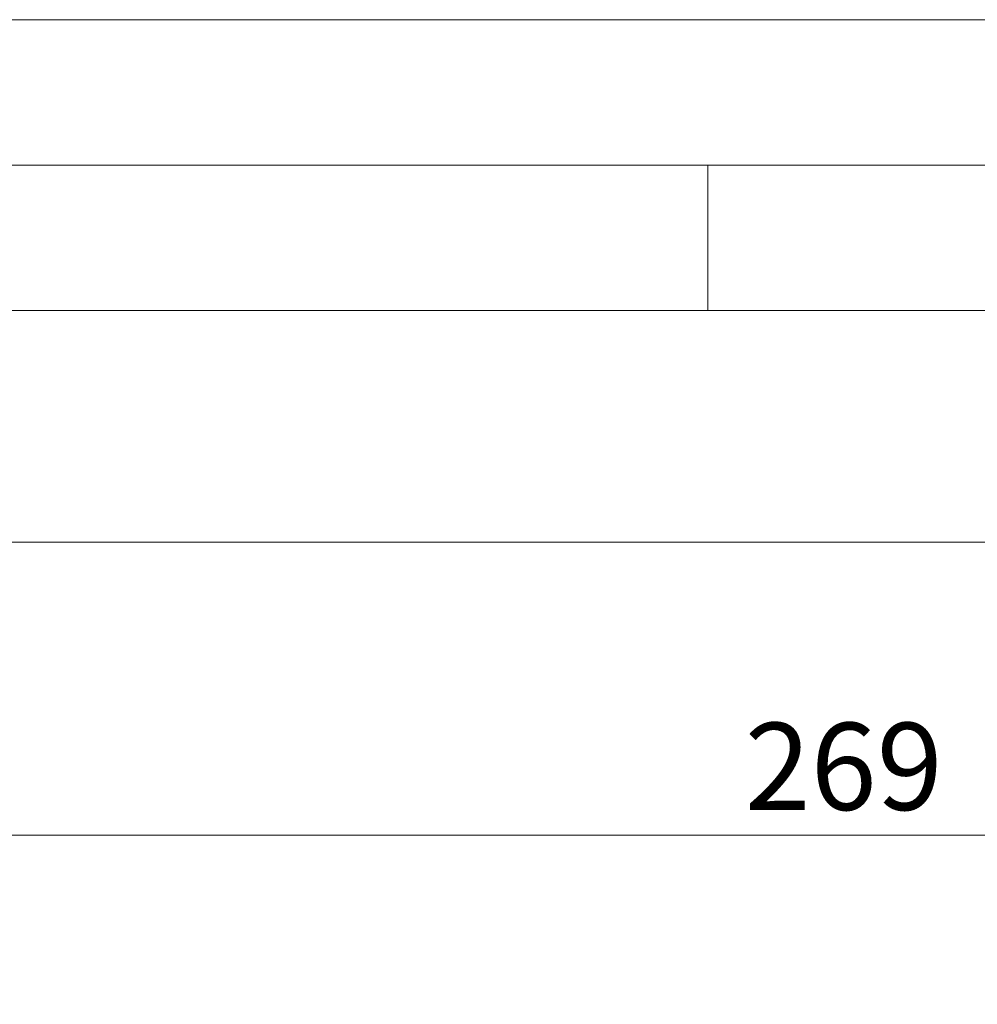
# Model space of a CAD drawing. Units: millimetres. Extents: x 0 to 420, y 0 to 297.
# Drawn here: x 136 to 169, y 263 to 297 of the extents above; entities that cross this region are included whole.
import ezdxf

# ---------------------------------------------------------------- set-up
doc = ezdxf.new("R2010")
doc.units = ezdxf.units.MM
doc.linetypes.add('SLD-Durchgehend', pattern=[0])
doc.styles.add('SLDTEXTSTYLE0', font='ARIAL.TTF', dxfattribs={"width": 0.948})
doc.dimstyles.new('SLDDIMSTYLE0', dxfattribs={"dimtxt": 3, "dimasz": 3.5, "dimexe": 0, "dimexo": 0.0625, "dimgap": 0.75, "dimtad": 1, "dimdec": 3, "dimlfac": 3, "dimrnd": 1e-09, "dimzin": 12, "dimdsep": 46, "dimtxsty": 'SLDTEXTSTYLE0', "dimsah": 1, "dimcen": 0.09, "dimadec": 0, "dimazin": 3, "dimtfac": 1, "dimtdec": 3, "dimtofl": 0, "dimtmove": 0, "dimatfit": 3, "dimfxl": 1, "dimfrac": 2, "dimtolj": 1, "dimtzin": 12, "dimarcsym": 0})

# ---------------------------------------------------------------- blocks, each defined once
blk = doc.blocks.new('_D_7')
at = {"color": 7, "linetype": 'SLD-Durchgehend', "lineweight": 0}
for p, q in [((35.208, 242.219), (35.208, 280.024)), ((209.541, 242.219), (209.541, 280.024)), ((35.208, 279.024), (209.541, 279.024))]:
    blk.add_line(p, q, dxfattribs=at)
for points in [[(35.208, 279.024), (38.708, 278.564), (38.708, 279.484)], [(209.541, 279.024), (206.041, 279.484), (206.041, 278.564)]]:
    blk.add_solid(points, dxfattribs=at)
at = {"color": 7, "linetype": 'SLD-Durchgehend', "lineweight": 0, "insert": (118.937, 282.891), "char_height": 3, "attachment_point": 1, "style": 'SLDTEXTSTYLE0'}
blk.add_mtext('523', dxfattribs=at)
blk = doc.blocks.new('_D_9')
at = {"color": 7, "linetype": 'SLD-Durchgehend', "lineweight": 0}
for p, q in [((119.875, 245.969), (119.875, 269.946)), ((209.541, 242.219), (209.541, 269.946)), ((209.541, 268.946), (119.875, 268.946))]:
    blk.add_line(p, q, dxfattribs=at)
for points in [[(119.875, 268.946), (123.375, 268.486), (123.375, 269.406)], [(209.541, 268.946), (206.041, 269.406), (206.041, 268.486)]]:
    blk.add_solid(points, dxfattribs=at)
at = {"color": 7, "linetype": 'SLD-Durchgehend', "lineweight": 0, "insert": (161.271, 272.813), "char_height": 3, "attachment_point": 1, "style": 'SLDTEXTSTYLE0'}
blk.add_mtext('269', dxfattribs=at)

msp = doc.modelspace()

# ---------------------------------------------------------------- linework, layer by layer
at = {"color": 7, "linetype": 'SLD-Durchgehend', "lineweight": 0}
for p, q in [((0, 297), (420, 297)), ((415, 292), (5, 292)), ((160, 292), (160, 287)), ((410, 287), (10, 287))]:
    msp.add_line(p, q, dxfattribs=at)

# ---------------------------------------------------------------- dimensions: what is measured, and where the dimension line sits
for base, p1, p2, picture, middle in [((209.54134, 279.02392), (35.20801, 241.21914), (209.54134, 241.21914), '_D_7', (122.37468, 279.02392)), ((119.87468, 268.94559), (209.54134, 241.21914), (119.87468, 244.96914), '_D_9', (164.70801, 268.94559))]:
    dim = msp.add_linear_dim(base=base, p1=p1, p2=p2, dimstyle='SLDDIMSTYLE0', dxfattribs=at)
    dim.commit()
    dim.dimension.update_dxf_attribs({"geometry": picture, "text_midpoint": middle, "dimtype": 160})

doc.saveas('drawing.dxf')
